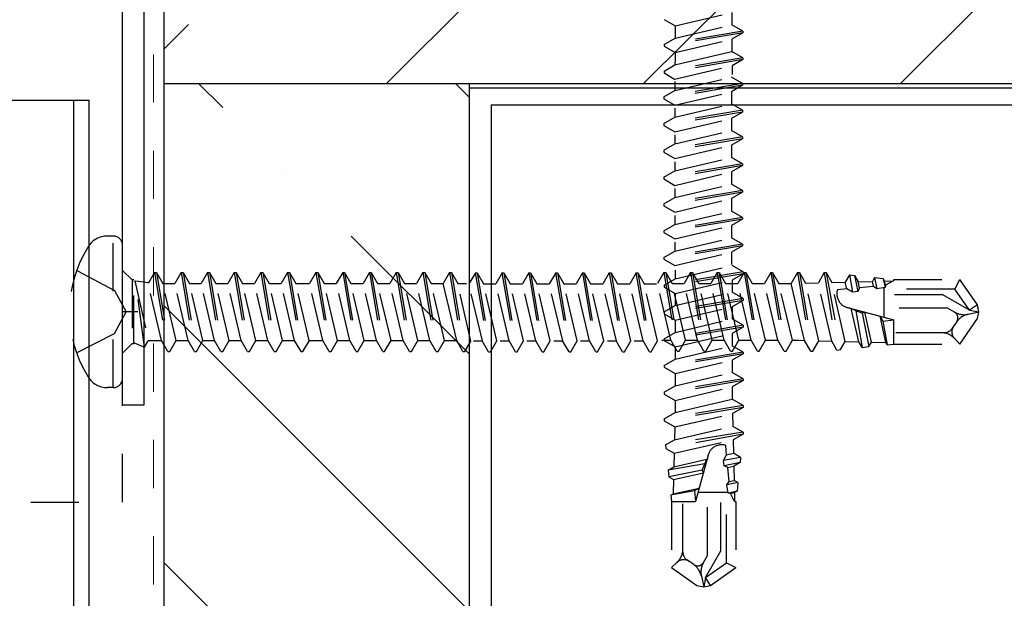
# Model space of a CAD drawing. Units: inches. Extents: x -63 to 126, y 0 to 91.
# Drawn here: x -20 to -18, y 78 to 79 of the extents above; entities that cross this region are included whole.
import ezdxf

# ---------------------------------------------------------------- set-up
doc = ezdxf.new("R2010")
doc.units = ezdxf.units.IN
doc.header["$LTSCALE"] = 0.01
doc.header["$MEASUREMENT"] = 0
for name, pattern in [('DASHED', [19.05, 12.7, -6.35]), ('HIDDEN', [0.375, 0.25, -0.125]), ('HIDDEN2', [0.1875, 0.125, -0.0625])]:
    doc.linetypes.add(name, pattern=pattern)
for name, color, linetype in [('CERACLAD-DIMENSION', 1, 'Continuous'), ('CERACLAD-HATCH-MED', 3, 'Continuous'), ('CERACLAD-LIGHT-CONTINUOUS', 5, 'Continuous'), ('CERACLAD-MEDIUM-LINE', 3, 'Continuous'), ('CERACLAD-X-LIGHT-LINE', 9, 'Continuous'), ('CERACLAD-X-LIGHT-LINE-HIDDEN2', 9, 'HIDDEN2')]:
    doc.layers.add(name, color=color, linetype=linetype)

# ---------------------------------------------------------------- blocks, each defined once
blk = doc.blocks.new('Fill-tech-ALL-DETAILS_Wood_Ply_H')
at = {"layer": 'CERACLAD-HATCH-MED', "linetype": 'Continuous', "lineweight": 15}
h = blk.add_hatch(dxfattribs=at)
h.set_pattern_fill('ANSI35', color=256, scale=3.015218)
h.set_pattern_definition([(45, (99.936, 1705.18), (-13.5387, 13.5387), []), (45, (113.474, 1705.18), (-13.5387, 13.5387), [23.9333, -4.78666, 0, -4.78666])])
h.paths.add_polyline_path([(-228.81952, 2029.56356), (-497.05284, 2029.56356), (-497.05284, 2013.4824), (-228.81952, 2013.4824)])
h = blk.add_hatch(dxfattribs=at)
h.set_pattern_fill('ANSI35', color=256, scale=3.015218, angle=-90)
h.set_pattern_definition([(315, (-805.355, 1416.494), (13.5387, 13.5387), []), (315, (-805.355, 1402.955), (13.5387, 13.5387), [23.9333, -4.78666, 0, -4.78666])])
h.paths.add_polyline_path([(-480.97167, 1777.18971), (-480.97167, 2013.4824), (-497.05284, 2013.4824), (-497.05284, 1777.18971)])
at = {"color": 7, "linetype": 'Continuous'}
for p, q in [((-523.72447, 2012.60868), (-501.00678, 2012.60868)), ((-501.80678, 2012.60868), (-501.80678, 1862.60868)), ((-501.00678, 2012.60868), (-501.00678, 1862.60868))]:
    blk.add_line(p, q, dxfattribs=at)
at = {"linetype": 'HIDDEN2', "ltscale": 1100}
blk.add_lwpolyline([(-514.22965, 1991.41585), (-499.22965, 1991.41585), (-499.22965, 2031.41585), (-514.22965, 2031.41585)], close=True, dxfattribs=at)
at = {"layer": 'CERACLAD-LIGHT-CONTINUOUS'}
for p, q in [((-499.22931, 1996.54539), (-499.22846, 2032.06591)), ((-498.11637, 2030.95382), (-498.11554, 1996.53404)), ((-228.81952, 2013.22609), (-480.97167, 2013.22609)), ((-479.80195, 2012.35874), (-440.76876, 2012.35874)), ((-479.80195, 2012.35874), (-479.80195, 1924.11335))]:
    blk.add_line(p, q, dxfattribs=at)
at = {"layer": 'CERACLAD-LIGHT-CONTINUOUS', "linetype": 'HIDDEN', "ltscale": 400}
blk.add_line((-499.22931, 1996.54539), (-498.11554, 1996.54542), dxfattribs=at)
at = {"layer": 'CERACLAD-MEDIUM-LINE'}
for p, q in [((-497.05284, 2029.56356), (-497.05284, 1777.55579)), ((-497.05284, 2013.4824), (-228.81952, 2013.4824)), ((-480.97167, 2013.4824), (-480.97167, 1777.55579))]:
    blk.add_line(p, q, dxfattribs=at)
at = {"layer": 'CERACLAD-X-LIGHT-LINE', "linetype": 'HIDDEN', "ltscale": 400}
for p, q in [((-470.12016, 2016.51657), (-467.12409, 2017.22064)), ((-467.12409, 2017.22064), (-467.12409, 2016.58121)), ((-470.6994, 2016.85099), (-470.12016, 2016.51657)), ((-470.12016, 2015.87713), (-467.12409, 2016.58121)), ((-470.12016, 2016.51657), (-470.12016, 2015.87713)), ((-466.54485, 2016.24678), (-467.12409, 2016.58121)), ((-466.54485, 2016.24678), (-470.6994, 2015.54271)), ((-466.54485, 2016.14692), (-470.6994, 2015.44284)), ((-466.54485, 2016.14692), (-467.12409, 2015.81249)), ((-466.54485, 2016.24678), (-466.54485, 2016.14692)), ((-470.6994, 2015.54271), (-470.12016, 2015.87713)), ((-470.6994, 2015.54271), (-470.6994, 2015.44284)), ((-470.6994, 2015.44284), (-470.12016, 2015.10842)), ((-470.12016, 2015.10842), (-467.12409, 2015.81249)), ((-467.12409, 2015.81249), (-467.12409, 2015.17306)), ((-470.12016, 2015.10842), (-470.12016, 2014.7639)), ((-468.8652, 2014.7639), (-467.12409, 2015.17306)), ((-466.54485, 2014.83863), (-467.12409, 2015.17306)), ((-466.54485, 2014.83863), (-470.6994, 2014.13456)), ((-466.54485, 2014.73877), (-470.6994, 2014.03469)), ((-470.6994, 2014.13456), (-470.128, 2014.46446)), ((-470.14759, 2013.71611), (-467.11482, 2014.4097)), ((-470.12016, 2014.7639), (-470.128, 2014.46446)), ((-470.128, 2014.46446), (-468.8652, 2014.7639)), ((-466.54485, 2014.73877), (-467.11482, 2014.4097)), ((-467.11101, 2014.39891), (-467.11101, 2013.9503)), ((-466.54485, 2014.83863), (-466.54485, 2014.73877)), ((-470.6994, 2014.13456), (-470.6994, 2014.03469)), ((-470.6994, 2014.03469), (-470.14759, 2013.71611)), ((-470.13529, 2013.11255), (-467.13923, 2013.81662)), ((-466.55999, 2013.4822), (-467.13923, 2013.81662)), ((-466.55999, 2013.48403), (-470.71453, 2012.77995)), ((-466.55999, 2013.38416), (-470.71453, 2012.68008)), ((-470.13529, 2013.58243), (-470.13529, 2013.11437)), ((-466.55999, 2013.38416), (-467.13923, 2013.04973)), ((-466.55999, 2013.48403), (-466.55999, 2013.38416)), ((-470.71453, 2012.77995), (-470.13529, 2013.11437)), ((-470.71453, 2012.77995), (-470.71453, 2012.68008)), ((-470.13529, 2012.34566), (-467.13923, 2013.04973)), ((-467.13923, 2013.04973), (-467.13923, 2012.4103)), ((-470.71453, 2012.68008), (-470.13529, 2012.34566)), ((-470.13529, 2011.70622), (-467.13923, 2012.4103)), ((-466.55999, 2012.07588), (-467.13923, 2012.4103)), ((-466.55999, 2012.0777), (-470.71453, 2011.37363)), ((-466.55999, 2011.97783), (-470.71453, 2011.27376)), ((-470.13529, 2012.17611), (-470.13529, 2011.70805)), ((-466.55999, 2011.97783), (-467.13923, 2011.64341)), ((-466.55999, 2012.0777), (-466.55999, 2011.97783)), ((-470.71453, 2011.37363), (-470.13529, 2011.70805)), ((-470.71453, 2011.37363), (-470.71453, 2011.27376)), ((-470.71453, 2011.27376), (-470.13529, 2010.93933)), ((-470.13529, 2010.93933), (-467.13923, 2011.64341)), ((-467.13923, 2011.64341), (-467.13923, 2011.00397)), ((-470.13529, 2010.2999), (-467.13923, 2011.00397)), ((-470.13529, 2010.76978), (-470.13529, 2010.30172)), ((-466.55999, 2010.66955), (-467.13923, 2011.00397)), ((-466.55999, 2010.67138), (-470.71453, 2009.9673)), ((-466.55999, 2010.57151), (-470.71453, 2009.86743)), ((-470.71453, 2009.9673), (-470.13529, 2010.30172)), ((-470.13529, 2009.53301), (-467.13923, 2010.23708)), ((-466.55999, 2010.57151), (-467.13923, 2010.23708)), ((-467.13923, 2010.23708), (-467.13923, 2009.59765)), ((-466.55999, 2010.67138), (-466.55999, 2010.57151)), ((-470.71453, 2009.9673), (-470.71453, 2009.86743)), ((-470.71453, 2009.86743), (-470.13529, 2009.53301)), ((-466.55999, 2009.25102), (-470.71453, 2008.54695)), ((-466.55999, 2009.15115), (-470.71453, 2008.44708)), ((-470.13529, 2008.87955), (-467.13923, 2009.58362)), ((-470.13529, 2009.34943), (-470.13529, 2008.88137)), ((-466.55999, 2009.2492), (-467.13923, 2009.58362)), ((-466.55999, 2009.15115), (-467.13923, 2008.81673)), ((-466.55999, 2009.25102), (-466.55999, 2009.15115)), ((-470.71453, 2008.54695), (-470.13529, 2008.88137)), ((-470.13529, 2008.11265), (-467.13923, 2008.81673)), ((-467.13923, 2008.81673), (-467.13923, 2008.1773)), ((-470.71453, 2008.54695), (-470.71453, 2008.44708)), ((-470.71453, 2008.44708), (-470.13529, 2008.11265)), ((-470.13529, 2007.47322), (-467.13923, 2008.1773)), ((-466.55999, 2007.84287), (-467.13923, 2008.1773)), ((-466.55999, 2007.8447), (-470.71453, 2007.14062)), ((-466.55999, 2007.74483), (-470.71453, 2007.04075)), ((-470.13529, 2007.9431), (-470.13529, 2007.47505)), ((-466.55999, 2007.74483), (-467.13923, 2007.4104)), ((-466.55999, 2007.8447), (-466.55999, 2007.74483)), ((-470.71453, 2007.14062), (-470.13529, 2007.47505)), ((-470.71453, 2007.14062), (-470.71453, 2007.04075)), ((-470.13529, 2006.70633), (-467.13923, 2007.4104)), ((-467.13923, 2007.4104), (-467.13923, 2006.77097)), ((-470.71453, 2007.04075), (-470.13529, 2006.70633)), ((-470.13529, 2006.05287), (-467.13923, 2006.75694)), ((-466.55999, 2006.42252), (-467.13923, 2006.75694)), ((-466.55999, 2006.42434), (-470.71453, 2005.72027)), ((-466.55999, 2006.32448), (-470.71453, 2005.6204)), ((-470.71453, 2005.72027), (-470.13529, 2006.05469)), ((-470.13529, 2006.52275), (-470.13529, 2006.05469)), ((-466.55999, 2006.32448), (-467.13923, 2005.99005)), ((-466.55999, 2006.42434), (-466.55999, 2006.32448)), ((-470.71453, 2005.72027), (-470.71453, 2005.6204)), ((-470.71453, 2005.6204), (-470.13529, 2005.28598)), ((-470.13529, 2005.28598), (-467.13923, 2005.99005)), ((-467.13923, 2005.99005), (-467.13923, 2005.35062)), ((-499.72865, 2005.44015), (-500.02826, 2005.44015)), ((-499.72865, 1997.45064), (-499.72865, 2005.44015)), ((-466.55999, 2005.01802), (-470.71453, 2004.31394)), ((-470.13529, 2004.64654), (-467.13923, 2005.35062)), ((-470.13529, 2005.11642), (-470.13529, 2004.64837)), ((-466.55999, 2005.01619), (-467.13923, 2005.35062)), ((-466.55999, 2005.01802), (-466.55999, 2004.91815)), ((-499.22931, 1997.94999), (-499.22931, 2004.9408)), ((-466.55999, 2004.91815), (-470.71453, 2004.21408)), ((-470.71453, 2004.31394), (-470.13529, 2004.64837)), ((-470.13529, 2003.87965), (-467.13923, 2004.58373)), ((-466.55999, 2004.91815), (-467.13923, 2004.58373)), ((-467.13923, 2004.58373), (-467.13923, 2003.94429)), ((-470.71453, 2004.31394), (-470.71453, 2004.21408)), ((-470.71453, 2004.21408), (-470.13529, 2003.87965)), ((-501.60566, 2003.60387), (-499.65461, 2002.57602)), ((-499.22931, 2003.62253), (-498.72997, 2003.12319)), ((-497.55506, 2003.50959), (-497.88948, 2002.93035)), ((-497.54874, 2003.50959), (-497.44887, 2003.50959)), ((-497.54874, 2003.50959), (-496.84467, 1999.35504)), ((-497.44887, 2003.50959), (-497.11445, 2002.93035)), ((-497.44887, 2003.50959), (-496.7448, 1999.35504)), ((-496.14059, 2003.50959), (-496.47501, 2002.93035)), ((-496.14059, 2003.50959), (-496.04072, 2003.50959)), ((-496.14059, 2003.50959), (-495.43652, 1999.35504)), ((-496.04072, 2003.50959), (-495.7063, 2002.93035)), ((-496.04072, 2003.50959), (-495.33665, 1999.35504)), ((-494.76255, 2003.50959), (-495.09697, 2002.93035)), ((-494.75623, 2003.50959), (-494.65636, 2003.50959)), ((-494.75623, 2003.50959), (-494.05216, 1999.35504)), ((-494.65636, 2003.50959), (-494.32194, 2002.93035)), ((-494.65636, 2003.50959), (-493.95229, 1999.35504)), ((-493.34817, 2003.50959), (-493.68259, 2002.93035)), ((-493.34817, 2003.50959), (-493.2483, 2003.50959)), ((-493.34817, 2003.50959), (-492.6441, 1999.35504)), ((-493.2483, 2003.50959), (-492.91388, 2002.93035)), ((-493.2483, 2003.50959), (-492.54423, 1999.35504)), ((-491.94002, 2003.50959), (-492.27444, 2002.93035)), ((-491.94002, 2003.50959), (-491.84015, 2003.50959)), ((-491.94002, 2003.50959), (-491.23595, 1999.35504)), ((-491.84015, 2003.50959), (-491.50573, 2002.93035)), ((-491.84015, 2003.50959), (-491.13608, 1999.35504)), ((-490.53187, 2003.50959), (-490.86629, 2002.93035)), ((-490.53187, 2003.50959), (-490.432, 2003.50959)), ((-490.53187, 2003.50959), (-489.8278, 1999.35504)), ((-490.432, 2003.50959), (-490.09758, 2002.93035)), ((-490.432, 2003.50959), (-489.72793, 1999.35504)), ((-489.04703, 2003.50959), (-489.38145, 2002.93035)), ((-489.04071, 2003.50959), (-488.94084, 2003.50959)), ((-489.04071, 2003.50959), (-488.33664, 1999.35504)), ((-488.94084, 2003.50959), (-488.60642, 2002.93035)), ((-488.94084, 2003.50959), (-488.23677, 1999.35504)), ((-487.63256, 2003.50959), (-487.96699, 2002.93035)), ((-487.63256, 2003.50959), (-487.53269, 2003.50959)), ((-487.63256, 2003.50959), (-486.92849, 1999.35504)), ((-487.53269, 2003.50959), (-487.19827, 2002.93035)), ((-487.53269, 2003.50959), (-486.82862, 1999.35504)), ((-486.22441, 2003.50959), (-486.55884, 2002.93035)), ((-486.22441, 2003.50959), (-486.12454, 2003.50959)), ((-486.22441, 2003.50959), (-485.52034, 1999.35504)), ((-486.12454, 2003.50959), (-485.79012, 2002.93035)), ((-486.12454, 2003.50959), (-485.42047, 1999.35504)), ((-484.81626, 2003.50959), (-485.15069, 2002.93035)), ((-484.81626, 2003.50959), (-484.71639, 2003.50959)), ((-484.81626, 2003.50959), (-484.11219, 1999.35504)), ((-484.71639, 2003.50959), (-484.38197, 2002.93035)), ((-484.71639, 2003.50959), (-484.01232, 1999.35504)), ((-483.40811, 2003.50959), (-483.74254, 2002.93035)), ((-483.40811, 2003.50959), (-483.30824, 2003.50959)), ((-483.40811, 2003.50959), (-482.70404, 1999.35504)), ((-483.30824, 2003.50959), (-482.97382, 2002.93035)), ((-483.30824, 2003.50959), (-482.60417, 1999.35504)), ((-481.99996, 2003.50959), (-482.33439, 2002.93035)), ((-481.99996, 2003.50959), (-481.90009, 2003.50959)), ((-481.99996, 2003.50959), (-481.29589, 1999.35504)), ((-481.90009, 2003.50959), (-481.57102, 2002.93962)), ((-481.90009, 2003.50959), (-481.19602, 1999.35504)), ((-480.64353, 2003.49445), (-480.97795, 2002.91521)), ((-480.64535, 2003.49445), (-480.54548, 2003.49445)), ((-480.64535, 2003.49445), (-479.94128, 1999.33991)), ((-480.54548, 2003.49445), (-480.21106, 2002.91521)), ((-480.54548, 2003.49445), (-479.84141, 1999.33991)), ((-479.2372, 2003.49445), (-479.57163, 2002.91521)), ((-479.23903, 2003.49445), (-479.13916, 2003.49445)), ((-479.23903, 2003.49445), (-478.53495, 1999.33991)), ((-479.13916, 2003.49445), (-478.80473, 2002.91521)), ((-479.13916, 2003.49445), (-478.43508, 1999.33991)), ((-477.83088, 2003.49445), (-478.1653, 2002.91521)), ((-477.8327, 2003.49445), (-477.73283, 2003.49445)), ((-477.8327, 2003.49445), (-477.12863, 1999.33991)), ((-477.73283, 2003.49445), (-477.39841, 2002.91521)), ((-477.73283, 2003.49445), (-477.02876, 1999.33991)), ((-476.41052, 2003.49445), (-476.74495, 2002.91521)), ((-476.41235, 2003.49445), (-476.31248, 2003.49445)), ((-476.41235, 2003.49445), (-475.70827, 1999.33991)), ((-476.31248, 2003.49445), (-475.97806, 2002.91521)), ((-476.31248, 2003.49445), (-475.60841, 1999.33991)), ((-475.0042, 2003.49445), (-475.33862, 2002.91521)), ((-475.00602, 2003.49445), (-474.90616, 2003.49445)), ((-475.00602, 2003.49445), (-474.30195, 1999.33991)), ((-474.90616, 2003.49445), (-474.57173, 2002.91521)), ((-474.90616, 2003.49445), (-474.20208, 1999.33991)), ((-473.58385, 2003.49445), (-473.91827, 2002.91521)), ((-473.58567, 2003.49445), (-473.4858, 2003.49445)), ((-473.58567, 2003.49445), (-472.8816, 1999.33991)), ((-473.4858, 2003.49445), (-473.15138, 2002.91521)), ((-473.4858, 2003.49445), (-472.78173, 1999.33991)), ((-472.17752, 2003.49445), (-472.51195, 2002.91521)), ((-472.17935, 2003.49445), (-472.07948, 2003.49445)), ((-472.17935, 2003.49445), (-471.47527, 1999.33991)), ((-472.07948, 2003.49445), (-471.74505, 2002.91521)), ((-472.07948, 2003.49445), (-471.3754, 1999.33991)), ((-470.70973, 2003.52267), (-471.04415, 2002.94343)), ((-470.71155, 2003.52267), (-470.61169, 2003.52267)), ((-470.71155, 2003.52267), (-470.00748, 1999.36812)), ((-466.53177, 2003.55023), (-470.68632, 2002.84615)), ((-466.53177, 2003.45036), (-470.68632, 2002.74628)), ((-470.61169, 2003.52267), (-470.27726, 2002.94343)), ((-470.61169, 2003.52267), (-469.90761, 1999.36812)), ((-470.10708, 2003.17875), (-467.11101, 2003.88283)), ((-470.10708, 2003.64863), (-470.10708, 2003.18058)), ((-469.3034, 2003.52267), (-469.63783, 2002.94343)), ((-469.3034, 2003.52267), (-469.20354, 2003.52267)), ((-469.3034, 2003.52267), (-468.59933, 1999.36812)), ((-469.20354, 2003.52267), (-468.86911, 2002.94343)), ((-469.20354, 2003.52267), (-468.49946, 1999.36812)), ((-467.89525, 2003.52267), (-468.22968, 2002.94343)), ((-467.89525, 2003.52267), (-467.79539, 2003.52267)), ((-467.89525, 2003.52267), (-467.19118, 1999.36812)), ((-467.79539, 2003.52267), (-467.46096, 2002.94343)), ((-467.79539, 2003.52267), (-467.09131, 1999.36812)), ((-466.53177, 2003.5484), (-467.11101, 2003.88283)), ((-466.53177, 2003.45036), (-467.11101, 2003.11593)), ((-466.4871, 2003.52267), (-466.82153, 2002.94343)), ((-466.53177, 2003.55023), (-466.53177, 2003.45036)), ((-466.4871, 2003.52267), (-466.38724, 2003.52267)), ((-466.4871, 2003.52267), (-465.78303, 1999.36812)), ((-466.38724, 2003.52267), (-466.05281, 2002.94343)), ((-466.38724, 2003.52267), (-465.68316, 1999.36812)), ((-465.07895, 2003.52267), (-465.41338, 2002.94343)), ((-465.07895, 2003.52267), (-464.97909, 2003.52267)), ((-465.07895, 2003.52267), (-464.37488, 1999.36812)), ((-464.97909, 2003.52267), (-464.64466, 2002.94343)), ((-464.97909, 2003.52267), (-464.27501, 1999.36812)), ((-463.6708, 2003.52267), (-464.00523, 2002.94343)), ((-463.6708, 2003.52267), (-463.57094, 2003.52267)), ((-463.6708, 2003.52267), (-462.96673, 1999.36812)), ((-463.57094, 2003.52267), (-463.24187, 2002.9527)), ((-463.57094, 2003.52267), (-462.86686, 1999.36812)), ((-462.26265, 2003.52267), (-462.57052, 2002.96999)), ((-462.26265, 2003.52267), (-462.16279, 2003.52267)), ((-462.26265, 2003.52267), (-461.5953, 1999.43173)), ((-462.16279, 2003.52267), (-461.85469, 2002.98903)), ((-462.16279, 2003.52267), (-461.41074, 1999.45121)), ((-498.63898, 2003.12319), (-498.72997, 2003.12319)), ((-498.72997, 2003.12319), (-498.72997, 1999.7676)), ((-498.63898, 1999.7676), (-498.63898, 2003.12319)), ((-498.63898, 2003.08378), (-498.52782, 2003.06816)), ((-498.5834, 2003.07597), (-497.87659, 1999.91415)), ((-497.8638, 2002.97484), (-498.52782, 2003.06816)), ((-498.07159, 1999.57974), (-498.52782, 2003.06816)), ((-497.18541, 1999.93428), (-497.88948, 2002.93035)), ((-497.11445, 2002.93035), (-496.47501, 2002.93035)), ((-496.41037, 1999.93428), (-497.11445, 2002.93035)), ((-495.77094, 1999.93428), (-496.47501, 2002.93035)), ((-495.7063, 2002.93035), (-495.33936, 2002.93035)), ((-495.7063, 2002.93035), (-495.09697, 2002.93035)), ((-495.00222, 1999.93428), (-495.7063, 2002.93035)), ((-494.3929, 1999.93428), (-495.09697, 2002.93035)), ((-494.32194, 2002.93035), (-493.68259, 2002.93035)), ((-493.61787, 1999.93428), (-494.32194, 2002.93035)), ((-492.97852, 1999.93428), (-493.68259, 2002.93035)), ((-492.91388, 2002.93035), (-492.27444, 2002.93035)), ((-492.2098, 1999.93428), (-492.91388, 2002.93035)), ((-491.57037, 1999.93428), (-492.27444, 2002.93035)), ((-491.50573, 2002.93035), (-490.86629, 2002.93035)), ((-490.80165, 1999.93428), (-491.50573, 2002.93035)), ((-490.16222, 1999.93428), (-490.86629, 2002.93035)), ((-489.40116, 1999.93428), (-490.10524, 2002.93035)), ((-490.09758, 2002.93035), (-489.70974, 2002.93035)), ((-490.09758, 2002.93035), (-489.38145, 2002.93035)), ((-488.67738, 1999.93428), (-489.38145, 2002.93035)), ((-488.60642, 2002.93035), (-487.96699, 2002.93035)), ((-487.90234, 1999.93428), (-488.60642, 2002.93035)), ((-487.26291, 1999.93428), (-487.96699, 2002.93035)), ((-487.19827, 2002.93035), (-486.55884, 2002.93035)), ((-486.49419, 1999.93428), (-487.19827, 2002.93035)), ((-485.85476, 1999.93428), (-486.55884, 2002.93035)), ((-485.79012, 2002.93035), (-485.15069, 2002.93035)), ((-485.08604, 1999.93428), (-485.79012, 2002.93035)), ((-484.44661, 1999.93428), (-485.15069, 2002.93035)), ((-484.38197, 2002.93035), (-483.74254, 2002.93035)), ((-483.67789, 1999.93428), (-484.38197, 2002.93035)), ((-483.03846, 1999.93428), (-483.74254, 2002.93035)), ((-482.97382, 2002.93035), (-482.33439, 2002.93035)), ((-482.26974, 1999.93428), (-482.97382, 2002.93035)), ((-481.92522, 2001.18924), (-482.33439, 2002.93035)), ((-480.87743, 1999.90685), (-481.57102, 2002.93962)), ((-481.56024, 2002.94343), (-481.11163, 2002.94343)), ((-470.34008, 1999.94736), (-471.04415, 2002.94343)), ((-470.68632, 2002.84615), (-470.10708, 2003.18058)), ((-470.27726, 2002.94343), (-469.63783, 2002.94343)), ((-469.57319, 1999.94736), (-470.27726, 2002.94343)), ((-470.10708, 2002.41186), (-467.11101, 2003.11593)), ((-468.93375, 1999.94736), (-469.63783, 2002.94343)), ((-468.86911, 2002.94343), (-468.22968, 2002.94343)), ((-468.16504, 1999.94736), (-468.86911, 2002.94343)), ((-467.5256, 1999.94736), (-468.22968, 2002.94343)), ((-467.46096, 2002.94343), (-466.82153, 2002.94343)), ((-466.75689, 1999.94736), (-467.46096, 2002.94343)), ((-467.11101, 2003.11593), (-467.11101, 2002.4765)), ((-466.11745, 1999.94736), (-466.82153, 2002.94343)), ((-466.05281, 2002.94343), (-465.41338, 2002.94343)), ((-465.34874, 1999.94736), (-466.05281, 2002.94343)), ((-464.7093, 1999.94736), (-465.41338, 2002.94343)), ((-464.64466, 2002.94343), (-464.00523, 2002.94343)), ((-463.94059, 1999.94736), (-464.64466, 2002.94343)), ((-463.59607, 2001.20232), (-464.00523, 2002.94343)), ((-463.24187, 2002.9527), (-462.57052, 2002.96999)), ((-462.54828, 1999.91993), (-463.24187, 2002.9527)), ((-461.86686, 1999.90208), (-462.57052, 2002.96999)), ((-461.85469, 2002.98903), (-461.15198, 2003.00743)), ((-461.1611, 1999.8836), (-461.85469, 2002.98903)), ((-460.93167, 2003.38901), (-461.15198, 2003.00743)), ((-461.07055, 2002.64944), (-461.15198, 2003.00743)), ((-460.93167, 2003.38901), (-460.66097, 2003.36043)), ((-460.93167, 2003.38901), (-460.77421, 2002.4833)), ((-460.66097, 2003.36043), (-460.46751, 2003.02535)), ((-460.66097, 2003.36043), (-460.49364, 2002.52331)), ((-460.46751, 2003.02535), (-459.72221, 2003.04487)), ((-460.39962, 2002.71428), (-460.46751, 2003.02535)), ((-459.60441, 2003.24891), (-459.72221, 2003.04487)), ((-459.66455, 2002.78532), (-459.72221, 2003.04487)), ((-459.60441, 2003.24891), (-459.16144, 2003.20215)), ((-459.60441, 2003.24891), (-459.49499, 2002.66574)), ((-459.16144, 2003.20215), (-459.08033, 2003.06168)), ((-459.16144, 2003.20215), (-459.05035, 2002.72916)), ((-459.08033, 2003.06168), (-458.60605, 2003.0741)), ((-459.03436, 2002.84623), (-459.08033, 2003.06168)), ((-458.60605, 2003.0741), (-459.03436, 2002.84623)), ((-458.60263, 2003.14316), (-455.12487, 2003.14316)), ((-458.60263, 2003.07592), (-458.60263, 2003.14316)), ((-455.38482, 2002.64382), (-455.12487, 2003.14316)), ((-454.18843, 2001.80578), (-455.12487, 2003.14316)), ((-499.65461, 2002.57602), (-499.0327, 2001.44531)), ((-480.27388, 1999.91915), (-480.97795, 2002.91521)), ((-480.21106, 2002.91521), (-479.57163, 2002.91521)), ((-479.50698, 1999.91915), (-480.21106, 2002.91521)), ((-478.86755, 1999.91915), (-479.57163, 2002.91521)), ((-478.80473, 2002.91521), (-478.1653, 2002.91521)), ((-478.10066, 1999.91915), (-478.80473, 2002.91521)), ((-477.46123, 1999.91915), (-478.1653, 2002.91521)), ((-477.39841, 2002.91521), (-476.75898, 2002.91521)), ((-476.69433, 1999.91915), (-477.39841, 2002.91521)), ((-476.04087, 1999.91915), (-476.74495, 2002.91521)), ((-475.97806, 2002.91521), (-475.33862, 2002.91521)), ((-475.27398, 1999.91915), (-475.97806, 2002.91521)), ((-474.63455, 1999.91915), (-475.33862, 2002.91521)), ((-474.57173, 2002.91521), (-473.9323, 2002.91521)), ((-473.86766, 1999.91915), (-474.57173, 2002.91521)), ((-473.2142, 1999.91915), (-473.91827, 2002.91521)), ((-473.15138, 2002.91521), (-472.51195, 2002.91521)), ((-472.4473, 1999.91915), (-473.15138, 2002.91521)), ((-471.80787, 1999.91915), (-472.51195, 2002.91521)), ((-471.74505, 2002.91521), (-471.10562, 2002.91521)), ((-471.04098, 1999.91915), (-471.74505, 2002.91521)), ((-470.68632, 2002.84615), (-470.68632, 2002.74628)), ((-470.68632, 2002.74628), (-470.10708, 2002.41186)), ((-470.10708, 2001.77243), (-467.11101, 2002.4765)), ((-470.10708, 2002.41186), (-470.10708, 2001.77243)), ((-466.53177, 2002.14208), (-467.11101, 2002.4765)), ((-461.07055, 2002.64944), (-461.5695, 2002.60122)), ((-460.77421, 2002.4833), (-461.07055, 2002.64944)), ((-460.49364, 2002.52331), (-460.77421, 2002.4833)), ((-460.39962, 2002.71428), (-460.49364, 2002.52331)), ((-459.66455, 2002.78532), (-460.39962, 2002.71428)), ((-459.49499, 2002.66574), (-459.66455, 2002.78532)), ((-459.05035, 2002.72916), (-459.49499, 2002.66574)), ((-459.10197, 2001.1522), (-459.10197, 2002.72179)), ((-455.38482, 2002.64382), (-459.10197, 2002.64382)), ((-459.03436, 2002.84623), (-459.05035, 2002.72916)), ((-454.60755, 2001.53376), (-455.38482, 2002.64382)), ((-466.53177, 2002.14208), (-470.68632, 2001.438)), ((-466.53177, 2002.04221), (-470.68632, 2001.33813)), ((-466.53177, 2002.04221), (-467.11101, 2001.70778)), ((-466.53177, 2002.14208), (-466.53177, 2002.04221)), ((-456.01129, 2002.34421), (-459.10197, 2002.34421)), ((-454.60755, 2001.53376), (-456.01129, 2002.34421)), ((-499.65461, 2000.3019), (-499.0327, 2001.44531)), ((-498.43033, 2001.44531), (-499.22928, 2001.44531)), ((-470.68632, 2001.438), (-470.10708, 2001.77243)), ((-470.68632, 2001.438), (-470.68632, 2001.33813)), ((-470.10708, 2001.00371), (-467.11101, 2001.70778)), ((-467.11101, 2001.70778), (-467.11101, 2001.06835)), ((-461.04291, 2001.67049), (-458.60263, 2001.01886)), ((-455.76987, 2001.64513), (-460.84968, 2001.64513)), ((-460.60314, 2001.49929), (-460.83525, 2001.61504)), ((-460.43709, 1999.86464), (-460.83525, 2001.61504)), ((-460.26314, 2001.37015), (-460.60314, 2001.49929)), ((-460.60314, 2001.49929), (-460.26804, 1999.57183)), ((-460.11792, 2001.42349), (-460.26314, 2001.37015)), ((-460.26314, 2001.37015), (-459.9112, 1999.6095)), ((-459.77392, 1999.84728), (-460.11792, 2001.42349)), ((-455.3953, 2001.42887), (-455.76987, 2001.64513)), ((-454.6798, 2001.31875), (-454.10853, 2001.44539)), ((-454.18843, 2001.80578), (-454.60755, 2001.53376)), ((-454.60755, 2001.53376), (-454.10853, 2001.44539)), ((-454.10853, 2001.44539), (-454.18843, 2001.80578)), ((-454.18843, 2001.08501), (-454.10853, 2001.44539)), ((-481.62578, 1999.92644), (-481.92522, 2001.18924)), ((-470.68632, 2001.33813), (-470.10708, 2001.00371)), ((-470.10708, 2000.36428), (-467.11101, 2001.06835)), ((-470.10708, 2001.00371), (-470.10708, 2000.36428)), ((-466.53177, 2000.73393), (-467.11101, 2001.06835)), ((-463.29663, 1999.93952), (-463.59607, 2001.20232)), ((-459.31431, 2001.2089), (-459.17431, 2000.95661)), ((-459.00733, 1999.8272), (-459.31431, 2001.2089)), ((-459.17431, 2000.95661), (-458.60263, 2001.01886)), ((-459.17431, 2000.95661), (-458.94078, 1999.71193)), ((-458.60263, 1999.74763), (-458.60263, 2001.01886)), ((-455.28172, 2000.91656), (-455.53154, 2000.55977)), ((-455.12487, 1999.74763), (-454.18843, 2001.08501)), ((-466.53177, 2000.73393), (-470.68632, 2000.02985)), ((-466.53177, 2000.63406), (-470.68632, 1999.92998)), ((-470.68632, 2000.02985), (-470.10708, 2000.36428)), ((-466.53177, 2000.63406), (-467.11101, 2000.29963)), ((-466.53177, 2000.73393), (-466.53177, 2000.63406)), ((-455.94058, 2000.34684), (-458.60263, 2000.34684)), ((-501.65549, 1999.2847), (-499.65461, 2000.3019)), ((-498.61422, 1999.81049), (-498.63898, 1999.91963)), ((-498.63898, 1999.7676), (-498.61422, 1999.81049)), ((-498.61422, 1999.81049), (-498.07159, 1999.57974)), ((-498.07159, 1999.57974), (-497.87659, 1999.91415)), ((-497.87659, 1999.93428), (-497.17909, 1999.93428)), ((-496.84467, 1999.35504), (-497.17909, 1999.93428)), ((-496.7448, 1999.35504), (-496.41037, 1999.93428)), ((-496.41037, 1999.93428), (-495.77094, 1999.93428)), ((-495.43652, 1999.35504), (-495.77094, 1999.93428)), ((-495.33665, 1999.35504), (-495.00222, 1999.93428)), ((-495.02602, 1999.93428), (-494.38658, 1999.93428)), ((-494.05216, 1999.35504), (-494.38658, 1999.93428)), ((-493.95229, 1999.35504), (-493.61787, 1999.93428)), ((-493.61795, 1999.93428), (-492.97852, 1999.93428)), ((-492.6441, 1999.35504), (-492.97852, 1999.93428)), ((-492.54423, 1999.35504), (-492.2098, 1999.93428)), ((-492.2098, 1999.93428), (-491.57037, 1999.93428)), ((-491.23595, 1999.35504), (-491.57037, 1999.93428)), ((-491.13608, 1999.35504), (-490.80165, 1999.93428)), ((-490.80165, 1999.93428), (-490.16222, 1999.93428)), ((-489.8278, 1999.35504), (-490.16222, 1999.93428)), ((-489.72331, 1999.35504), (-489.38889, 1999.93428)), ((-489.38889, 1999.93428), (-488.67106, 1999.93428)), ((-488.33664, 1999.35504), (-488.67106, 1999.93428)), ((-488.23677, 1999.35504), (-487.90234, 1999.93428)), ((-487.90234, 1999.93428), (-487.26291, 1999.93428)), ((-486.92849, 1999.35504), (-487.26291, 1999.93428)), ((-486.82862, 1999.35504), (-486.49419, 1999.93428)), ((-486.49419, 1999.93428), (-485.85476, 1999.93428)), ((-485.52034, 1999.35504), (-485.85476, 1999.93428)), ((-485.42047, 1999.35504), (-485.08604, 1999.93428)), ((-485.08604, 1999.93428), (-484.44661, 1999.93428)), ((-484.11219, 1999.35504), (-484.44661, 1999.93428)), ((-484.01232, 1999.35504), (-483.67789, 1999.93428)), ((-483.67789, 1999.93428), (-483.03846, 1999.93428)), ((-482.70404, 1999.35504), (-483.03846, 1999.93428)), ((-482.60417, 1999.35504), (-482.26974, 1999.93428)), ((-482.26974, 1999.93428), (-481.92522, 1999.93428)), ((-481.92522, 1999.93428), (-481.62578, 1999.92644)), ((-481.29589, 1999.35504), (-481.62578, 1999.92644)), ((-481.19602, 1999.35504), (-480.87743, 1999.90685)), ((-480.74376, 1999.91915), (-480.2757, 1999.91915)), ((-479.94128, 1999.33991), (-480.2757, 1999.91915)), ((-479.84141, 1999.33991), (-479.50698, 1999.91915)), ((-479.33743, 1999.91915), (-478.86938, 1999.91915)), ((-478.53495, 1999.33991), (-478.86938, 1999.91915)), ((-478.43508, 1999.33991), (-478.10066, 1999.91915)), ((-477.93111, 1999.91915), (-477.46305, 1999.91915)), ((-477.12863, 1999.33991), (-477.46305, 1999.91915)), ((-477.02876, 1999.33991), (-476.69433, 1999.91915)), ((-476.51075, 1999.91915), (-476.0427, 1999.91915)), ((-475.70827, 1999.33991), (-476.0427, 1999.91915)), ((-475.60841, 1999.33991), (-475.27398, 1999.91915)), ((-475.10443, 1999.91915), (-474.63637, 1999.91915)), ((-474.30195, 1999.33991), (-474.63637, 1999.91915)), ((-474.20208, 1999.33991), (-473.86766, 1999.91915)), ((-473.68408, 1999.91915), (-473.21602, 1999.91915)), ((-472.8816, 1999.33991), (-473.21602, 1999.91915)), ((-472.78173, 1999.33991), (-472.4473, 1999.91915)), ((-472.27775, 1999.91915), (-471.8097, 1999.91915)), ((-471.47527, 1999.33991), (-471.8097, 1999.91915)), ((-471.3754, 1999.33991), (-471.04098, 1999.91915)), ((-470.80996, 1999.94736), (-470.3419, 1999.94736)), ((-470.68632, 2000.02985), (-470.68632, 1999.92998)), ((-470.68632, 1999.92998), (-470.10708, 1999.59556)), ((-470.00748, 1999.36812), (-470.3419, 1999.94736)), ((-470.10708, 1999.59556), (-467.11101, 2000.29963)), ((-469.90761, 1999.36812), (-469.57319, 1999.94736)), ((-469.57319, 1999.94736), (-468.93375, 1999.94736)), ((-468.59933, 1999.36812), (-468.93375, 1999.94736)), ((-468.49946, 1999.36812), (-468.16504, 1999.94736)), ((-468.16504, 1999.94736), (-467.5256, 1999.94736)), ((-467.19118, 1999.36812), (-467.5256, 1999.94736)), ((-467.11101, 2000.29963), (-467.11101, 1999.6602)), ((-467.09131, 1999.36812), (-466.75689, 1999.94736)), ((-466.75689, 1999.94736), (-466.11745, 1999.94736)), ((-465.78303, 1999.36812), (-466.11745, 1999.94736)), ((-465.68316, 1999.36812), (-465.34874, 1999.94736)), ((-465.34874, 1999.94736), (-464.7093, 1999.94736)), ((-464.37488, 1999.36812), (-464.7093, 1999.94736)), ((-464.27501, 1999.36812), (-463.94059, 1999.94736)), ((-463.94059, 1999.94736), (-463.59607, 1999.94736)), ((-463.59607, 1999.94736), (-463.29663, 1999.93952)), ((-462.96673, 1999.36812), (-463.29663, 1999.93952)), ((-462.86686, 1999.36812), (-462.54828, 1999.91993)), ((-462.54828, 1999.91993), (-461.86686, 1999.90208)), ((-461.5953, 1999.43173), (-461.86686, 1999.90208)), ((-461.41074, 1999.45121), (-461.1611, 1999.8836)), ((-461.1611, 1999.8836), (-460.43709, 1999.86464)), ((-460.26804, 1999.57183), (-460.43709, 1999.86464)), ((-459.9112, 1999.6095), (-459.77392, 1999.84728)), ((-459.77392, 1999.84728), (-459.00733, 1999.8272)), ((-458.94078, 1999.71193), (-459.00733, 1999.8272)), ((-455.40642, 2000.05118), (-455.12487, 1999.74763)), ((-499.22931, 1999.26826), (-498.72997, 1999.7676)), ((-498.72997, 1999.7676), (-498.63898, 1999.7676)), ((-496.84467, 1999.35504), (-496.7448, 1999.35504)), ((-495.43652, 1999.35504), (-495.33665, 1999.35504)), ((-494.05216, 1999.35504), (-493.95229, 1999.35504)), ((-492.6441, 1999.35504), (-492.54423, 1999.35504)), ((-491.23595, 1999.35504), (-491.13608, 1999.35504)), ((-489.8278, 1999.35504), (-489.72793, 1999.35504)), ((-488.33664, 1999.35504), (-488.23677, 1999.35504)), ((-486.92849, 1999.35504), (-486.82862, 1999.35504)), ((-485.52034, 1999.35504), (-485.42047, 1999.35504)), ((-484.11219, 1999.35504), (-484.01232, 1999.35504)), ((-482.70404, 1999.35504), (-482.60417, 1999.35504)), ((-481.29589, 1999.35504), (-481.19602, 1999.35504)), ((-479.94128, 1999.33991), (-479.84141, 1999.33991)), ((-478.53495, 1999.33991), (-478.43508, 1999.33991)), ((-477.12863, 1999.33991), (-477.02876, 1999.33991)), ((-475.70827, 1999.33991), (-475.60841, 1999.33991)), ((-474.30195, 1999.33991), (-474.20208, 1999.33991)), ((-472.8816, 1999.33991), (-472.78173, 1999.33991)), ((-471.47527, 1999.33991), (-471.3754, 1999.33991)), ((-466.53177, 1999.32578), (-470.68632, 1998.6217)), ((-470.10708, 1998.95613), (-467.11101, 1999.6602)), ((-470.10708, 1999.59556), (-470.10708, 1998.95613)), ((-470.00748, 1999.36812), (-469.90761, 1999.36812)), ((-468.59933, 1999.36812), (-468.49946, 1999.36812)), ((-467.19118, 1999.36812), (-467.09131, 1999.36812)), ((-466.53177, 1999.32578), (-467.11101, 1999.6602)), ((-466.53177, 1999.32578), (-466.53177, 1999.22591)), ((-465.78303, 1999.36812), (-465.68316, 1999.36812)), ((-464.37488, 1999.36812), (-464.27501, 1999.36812)), ((-462.96673, 1999.36812), (-462.86686, 1999.36812)), ((-461.5953, 1999.43173), (-461.41074, 1999.45121)), ((-460.26804, 1999.57183), (-459.9112, 1999.6095)), ((-458.94078, 1999.71193), (-458.60263, 1999.74763)), ((-458.60263, 1999.74763), (-455.12487, 1999.74763)), ((-466.53177, 1999.22591), (-470.68632, 1998.52183)), ((-470.68632, 1998.6217), (-470.10708, 1998.95613)), ((-470.10708, 1998.18741), (-467.11101, 1998.89148)), ((-466.53177, 1999.22591), (-467.11101, 1998.89148)), ((-467.11101, 1998.89148), (-467.11101, 1998.25205)), ((-470.68632, 1998.6217), (-470.68632, 1998.52183)), ((-470.68632, 1998.52183), (-470.10708, 1998.18741)), ((-466.53177, 1997.91763), (-470.68632, 1997.21355)), ((-466.53177, 1997.81776), (-470.68632, 1997.11368)), ((-470.10708, 1997.54798), (-467.11101, 1998.25205)), ((-470.10708, 1998.18741), (-470.10708, 1997.54798)), ((-466.53177, 1997.91763), (-467.11101, 1998.25205)), ((-466.53177, 1997.81776), (-467.11101, 1997.48333)), ((-466.53177, 1997.91763), (-466.53177, 1997.81776)), ((-499.72865, 1997.45064), (-500.02826, 1997.45064)), ((-470.68632, 1997.21355), (-470.10708, 1997.54798)), ((-470.10708, 1996.77926), (-467.11101, 1997.48333)), ((-467.11101, 1997.48333), (-467.11101, 1996.8439)), ((-470.68632, 1997.21355), (-470.68632, 1997.11368)), ((-470.68632, 1997.11368), (-470.10708, 1996.77926)), ((-470.10708, 1996.77926), (-470.10708, 1996.43474)), ((-468.85212, 1996.43474), (-467.11101, 1996.8439)), ((-466.53177, 1996.50948), (-467.11101, 1996.8439)), ((-466.53177, 1996.50948), (-470.68632, 1995.8054)), ((-466.53177, 1996.40961), (-470.68632, 1995.70553)), ((-470.11492, 1996.1353), (-468.85212, 1996.43474)), ((-470.10708, 1996.43474), (-470.11492, 1996.1353)), ((-466.53177, 1996.40961), (-467.10174, 1996.08054)), ((-466.53177, 1996.50948), (-466.53177, 1996.40961)), ((-470.68632, 1995.8054), (-470.11492, 1996.1353)), ((-470.68632, 1995.8054), (-470.68632, 1995.70553)), ((-470.68632, 1995.70553), (-470.13451, 1995.38695)), ((-470.13451, 1995.38695), (-467.10174, 1996.08054)), ((-467.10174, 1996.08054), (-467.08445, 1995.40919)), ((-470.15236, 1994.70553), (-467.08445, 1995.40919)), ((-470.13451, 1995.38695), (-470.15236, 1994.70553)), ((-466.53177, 1995.10133), (-467.08445, 1995.40919)), ((-466.53177, 1995.10133), (-470.62271, 1994.43398)), ((-470.62271, 1994.43398), (-470.15236, 1994.70553)), ((-466.53177, 1995.00146), (-470.60323, 1994.24941)), ((-470.17084, 1993.99977), (-467.06541, 1994.69336)), ((-466.53177, 1995.00146), (-467.06541, 1994.69336)), ((-467.06541, 1994.69336), (-467.04701, 1993.99065)), ((-466.53177, 1995.10133), (-466.53177, 1995.00146)), ((-470.62271, 1994.43398), (-470.60323, 1994.24941)), ((-470.60323, 1994.24941), (-470.17084, 1993.99977)), ((-467.405, 1993.90922), (-467.45322, 1994.40817)), ((-470.17084, 1993.99977), (-470.1898, 1993.27577)), ((-470.1898, 1993.27577), (-468.4394, 1993.67393)), ((-468.38395, 1993.88159), (-469.03558, 1991.4413)), ((-468.55515, 1993.44181), (-468.4394, 1993.67393)), ((-468.40931, 1988.60854), (-468.40931, 1993.68835)), ((-467.57114, 1993.61288), (-467.405, 1993.90922)), ((-466.66543, 1993.77034), (-467.57114, 1993.61288)), ((-467.53113, 1993.33231), (-467.57114, 1993.61288)), ((-467.405, 1993.90922), (-467.04701, 1993.99065)), ((-466.66543, 1993.77034), (-467.04701, 1993.99065)), ((-466.66543, 1993.77034), (-466.69401, 1993.49964)), ((-468.55515, 1993.44181), (-470.48261, 1993.10671)), ((-470.48261, 1993.10671), (-470.1898, 1993.27577)), ((-470.48261, 1993.10671), (-470.44494, 1992.74988)), ((-468.68428, 1993.10181), (-470.44494, 1992.74988)), ((-468.68428, 1993.10181), (-468.55515, 1993.44181)), ((-468.63095, 1992.95659), (-468.68428, 1993.10181)), ((-466.69401, 1993.49964), (-467.53113, 1993.33231)), ((-467.34016, 1993.23829), (-467.53113, 1993.33231)), ((-467.34016, 1993.23829), (-467.02909, 1993.30618)), ((-467.26912, 1992.50322), (-467.34016, 1993.23829)), ((-466.69401, 1993.49964), (-467.02909, 1993.30618)), ((-467.02909, 1993.30618), (-467.00957, 1992.56088)), ((-470.44494, 1992.74988), (-470.20716, 1992.61259)), ((-470.20716, 1992.61259), (-470.22724, 1991.846)), ((-470.20716, 1992.61259), (-468.63095, 1992.95659)), ((-467.26912, 1992.50322), (-467.00957, 1992.56088)), ((-466.80553, 1992.44308), (-467.00957, 1992.56088)), ((-470.22724, 1991.846), (-468.84554, 1992.15298)), ((-468.84554, 1992.15298), (-469.09783, 1992.01298)), ((-467.3887, 1992.33366), (-467.26912, 1992.50322)), ((-466.80553, 1992.44308), (-467.3887, 1992.33366)), ((-467.32528, 1991.88902), (-467.3887, 1992.33366)), ((-466.80553, 1992.44308), (-466.85229, 1992.00011)), ((-469.09783, 1992.01298), (-470.34251, 1991.77945)), ((-470.34251, 1991.77945), (-470.22724, 1991.846)), ((-470.34251, 1991.77945), (-470.30681, 1991.4413)), ((-469.09783, 1992.01298), (-469.03558, 1991.4413)), ((-468.90224, 1991.94064), (-467.33265, 1991.94064)), ((-467.71023, 1988.84996), (-467.71023, 1991.94064)), ((-467.41062, 1988.22349), (-467.41062, 1991.94064)), ((-466.85229, 1992.00011), (-467.32528, 1991.88902)), ((-467.20821, 1991.87304), (-467.32528, 1991.88902)), ((-467.20821, 1991.87304), (-466.99276, 1991.91901)), ((-466.98034, 1991.44472), (-467.20821, 1991.87304)), ((-466.85229, 1992.00011), (-466.99276, 1991.91901)), ((-466.99276, 1991.91901), (-466.98034, 1991.44472)), ((-470.30681, 1991.4413), (-470.30681, 1987.96355)), ((-470.30681, 1991.4413), (-469.03558, 1991.4413)), ((-469.7076, 1988.77925), (-469.7076, 1991.4413)), ((-466.97852, 1991.4413), (-466.91128, 1991.4413)), ((-466.91128, 1991.4413), (-466.91128, 1987.96355)), ((-468.62557, 1988.23397), (-468.40931, 1988.60854)), ((-468.52068, 1987.44622), (-467.71023, 1988.84996)), ((-470.00326, 1988.24509), (-470.30681, 1987.96355)), ((-470.30681, 1987.96355), (-468.96943, 1987.0271)), ((-469.13788, 1988.12039), (-469.49467, 1988.37022)), ((-468.52068, 1987.44622), (-467.41062, 1988.22349)), ((-468.24866, 1987.0271), (-466.91128, 1987.96355)), ((-467.41062, 1988.22349), (-466.91128, 1987.96355)), ((-468.73569, 1987.51847), (-468.60904, 1986.9472)), ((-468.52068, 1987.44622), (-468.60904, 1986.9472)), ((-468.24866, 1987.0271), (-468.52068, 1987.44622)), ((-468.96943, 1987.0271), (-468.60904, 1986.9472)), ((-468.60904, 1986.9472), (-468.24866, 1987.0271))]:
    blk.add_line(p, q, dxfattribs=at)
for centre, radius, start, end in [((-500.02826, 2004.24172), 1.19843, 90, 148.109208), ((-499.72865, 2004.9408), 0.49934, 0, 90), ((-495.53416, 2001.44539), 6.49147, 148.109208, 211.890792), ((-460.84968, 2002.39415), 0.74902, 163.951336, 270), ((-454.89595, 2002.29376), 0.99869, 240, 282.5), ((-455.57323, 2001.12068), 0.35587, 325, 60), ((-454.46364, 2000.34373), 0.99869, 102.5, 145), ((-456.11648, 1999.34815), 0.99869, 42.845672, 90), ((-455.94058, 2000.84618), 0.49934, 270, 325), ((-455.04031, 2000.39075), 0.49934, 145, 222.845672), ((-500.02826, 1998.64907), 1.19843, 211.890792, 270), ((-499.72865, 1997.94999), 0.49934, 270, 0), ((-467.66029, 1993.68835), 0.74902, 73.951336, 180), ((-470.70629, 1988.95515), 0.99869, 312.845672, 0), ((-469.20826, 1988.77925), 0.49934, 180, 235), ((-469.66369, 1987.87898), 0.49934, 55, 132.845672), ((-468.93376, 1988.41191), 0.35587, 235, 330), ((-469.71071, 1987.30231), 0.99869, 12.5, 55), ((-467.76068, 1987.73462), 0.99869, 150, 192.5)]:
    blk.add_arc(centre, radius, start, end, dxfattribs=at)
at = {"layer": 'CERACLAD-X-LIGHT-LINE-HIDDEN2', "linetype": 'DASHED', "lineweight": 15}
blk.add_line((-497.5922, 2030.25453), (-497.5922, 1777.55579), dxfattribs=at)

msp = doc.modelspace()

# ---------------------------------------------------------------- block references
at = {"layer": 'CERACLAD-DIMENSION', "color": 8, "xscale": 0.03937, "yscale": 0.03937, "zscale": 0.03937}
msp.add_blockref('Fill-tech-ALL-DETAILS_Wood_Ply_H', (0, 0), dxfattribs=at)

doc.saveas('drawing.dxf')
